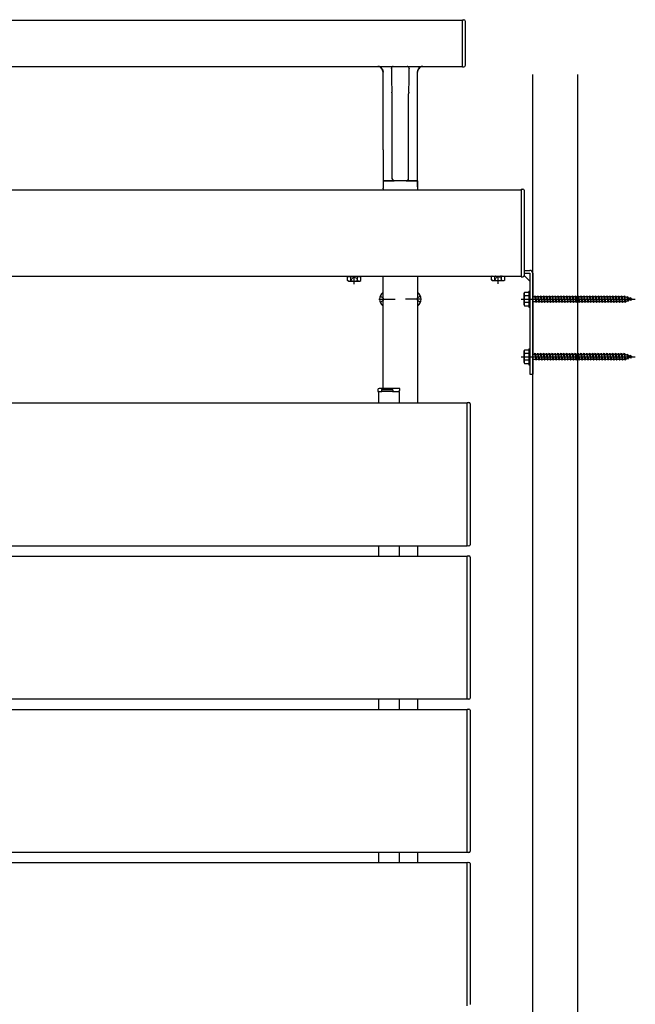
# Model space of a CAD drawing. Extents: x 0 to 1386, y 0 to 2244.
# Drawn here: x 1297 to 1324, y 1833 to 1875 of the extents above; entities that cross this region are included whole.
import ezdxf

# ---------------------------------------------------------------- set-up
doc = ezdxf.new("R2010")
doc.units = 0
doc.linetypes.add('YCENTER_1', pattern=[13, 10, -1, 1, -1])
doc.linetypes.add('YHIDDEN_1', pattern=[4, 3, -1])
doc.layers.add('YKK_A1', color=4, linetype='CONTINUOUS', lineweight=30)

msp = doc.modelspace()

# ---------------------------------------------------------------- linework, layer by layer
at = {"layer": 'YKK_A1', "linetype": 'Continuous'}
for p, q in [((1274.173, 1875.447), (1316.478, 1875.447)), ((1316.478, 1873.422), (1316.478, 1875.472)), ((1316.478, 1875.472), (1316.528, 1875.472)), ((1316.603, 1873.497), (1316.603, 1875.397)), ((1274.156, 1873.447), (1316.478, 1873.447)), ((1312.979, 1873.346), (1313.014, 1873.279)), ((1313.014, 1873.279), (1313.028, 1873.198)), ((1313.028, 1869.824), (1313.028, 1873.2)), ((1313.39, 1873.348), (1313.392, 1873.366)), ((1314.164, 1873.366), (1314.166, 1873.348)), ((1314.528, 1873.198), (1314.539, 1873.272)), ((1314.528, 1869.824), (1314.528, 1873.2)), ((1314.539, 1873.272), (1314.576, 1873.346)), ((1316.478, 1873.422), (1316.528, 1873.422)), ((1313.419, 1872.249), (1313.415, 1872.321)), ((1313.415, 1872.318), (1313.415, 1872.321)), ((1313.418, 1868.585), (1313.418, 1872.25)), ((1313.421, 1868.582), (1313.421, 1872.179)), ((1314.134, 1868.582), (1314.134, 1872.179)), ((1314.141, 1872.321), (1314.137, 1872.249)), ((1314.137, 1868.585), (1314.137, 1872.25)), ((1314.141, 1872.318), (1314.141, 1872.321)), ((1313.028, 1869.824), (1313.028, 1868.486)), ((1314.528, 1868.486), (1314.528, 1869.824)), ((1313.418, 1868.585), (1313.418, 1868.585)), ((1314.137, 1868.585), (1314.137, 1868.585)), ((1313.028, 1868.486), (1313.518, 1868.486)), ((1313.028, 1868.486), (1313.028, 1868.223)), ((1313.028, 1868.223), (1313.035, 1868.219)), ((1313.518, 1868.486), (1313.035, 1868.486)), ((1313.035, 1868.486), (1313.035, 1868.166)), ((1313.035, 1868.131), (1313.035, 1868.166)), ((1313.035, 1868.131), (1313.035, 1868.094)), ((1314.038, 1868.486), (1313.518, 1868.486)), ((1314.038, 1868.486), (1314.528, 1868.486)), ((1314.521, 1868.486), (1314.038, 1868.486)), ((1314.521, 1868.486), (1314.521, 1868.166)), ((1314.521, 1868.219), (1314.528, 1868.223)), ((1314.521, 1868.166), (1314.521, 1868.131)), ((1314.521, 1868.131), (1314.521, 1868.094)), ((1314.528, 1868.223), (1314.528, 1868.486)), ((1314.528, 1868.223), (1314.528, 1868.223)), ((1313.015, 1863.639), (1313.028, 1863.639)), ((1313.015, 1863.639), (1313.015, 1863.049)), ((1313.028, 1863.049), (1313.028, 1863.639)), ((1314.528, 1863.639), (1314.528, 1863.049)), ((1314.54, 1863.639), (1314.528, 1863.639)), ((1314.54, 1863.049), (1314.54, 1863.639)), ((1319.153, 1863.594), (1319.174, 1863.632)), ((1319.153, 1863.094), (1319.153, 1863.594)), ((1319.353, 1863.632), (1319.174, 1863.632)), ((1319.353, 1863.489), (1319.175, 1863.489)), ((1319.353, 1863.694), (1319.353, 1862.994)), ((1319.353, 1863.694), (1319.403, 1863.694)), ((1319.353, 1863.632), (1319.353, 1863.057)), ((1319.403, 1863.694), (1319.403, 1862.994)), ((1319.528, 1863.457), (1319.603, 1863.457)), ((1319.603, 1863.457), (1319.628, 1863.494)), ((1319.603, 1863.457), (1319.653, 1863.232)), ((1319.628, 1863.494), (1319.64, 1863.457)), ((1319.628, 1863.494), (1319.665, 1863.194)), ((1319.64, 1863.457), (1319.69, 1863.232)), ((1319.64, 1863.457), (1319.728, 1863.457)), ((1319.728, 1863.457), (1319.753, 1863.494)), ((1319.728, 1863.457), (1319.778, 1863.232)), ((1319.753, 1863.494), (1319.79, 1863.194)), ((1319.753, 1863.494), (1319.765, 1863.457)), ((1319.765, 1863.457), (1319.815, 1863.232)), ((1319.765, 1863.457), (1319.853, 1863.457)), ((1319.853, 1863.457), (1319.878, 1863.494)), ((1319.853, 1863.457), (1319.903, 1863.232)), ((1319.878, 1863.494), (1319.89, 1863.457)), ((1319.878, 1863.494), (1319.915, 1863.194)), ((1319.89, 1863.457), (1319.978, 1863.457)), ((1319.89, 1863.457), (1319.94, 1863.232)), ((1319.978, 1863.457), (1320.003, 1863.494)), ((1319.978, 1863.457), (1320.028, 1863.232)), ((1320.003, 1863.494), (1320.015, 1863.457)), ((1320.003, 1863.494), (1320.04, 1863.194)), ((1320.015, 1863.457), (1320.103, 1863.457)), ((1320.015, 1863.457), (1320.065, 1863.232)), ((1320.103, 1863.457), (1320.128, 1863.494)), ((1320.103, 1863.457), (1320.153, 1863.232)), ((1320.128, 1863.494), (1320.14, 1863.457)), ((1320.128, 1863.494), (1320.165, 1863.194)), ((1320.14, 1863.457), (1320.228, 1863.457)), ((1320.14, 1863.457), (1320.19, 1863.232)), ((1320.228, 1863.457), (1320.253, 1863.494)), ((1320.228, 1863.457), (1320.278, 1863.232)), ((1320.253, 1863.494), (1320.265, 1863.457)), ((1320.253, 1863.494), (1320.29, 1863.194)), ((1320.265, 1863.457), (1320.353, 1863.457)), ((1320.265, 1863.457), (1320.315, 1863.232)), ((1320.353, 1863.457), (1320.378, 1863.494)), ((1320.353, 1863.457), (1320.403, 1863.232)), ((1320.378, 1863.494), (1320.39, 1863.457)), ((1320.378, 1863.494), (1320.415, 1863.194)), ((1320.39, 1863.457), (1320.478, 1863.457)), ((1320.39, 1863.457), (1320.44, 1863.232)), ((1320.478, 1863.457), (1320.503, 1863.494)), ((1320.478, 1863.457), (1320.528, 1863.232)), ((1320.503, 1863.494), (1320.515, 1863.457)), ((1320.503, 1863.494), (1320.54, 1863.194)), ((1320.515, 1863.457), (1320.603, 1863.457)), ((1320.515, 1863.457), (1320.565, 1863.232)), ((1320.603, 1863.457), (1320.628, 1863.494)), ((1320.603, 1863.457), (1320.653, 1863.232)), ((1320.628, 1863.494), (1320.64, 1863.457)), ((1320.628, 1863.494), (1320.665, 1863.194)), ((1320.64, 1863.457), (1320.728, 1863.457)), ((1320.64, 1863.457), (1320.69, 1863.232)), ((1320.728, 1863.457), (1320.753, 1863.494)), ((1320.728, 1863.457), (1320.778, 1863.232)), ((1320.753, 1863.494), (1320.765, 1863.457)), ((1320.753, 1863.494), (1320.79, 1863.194)), ((1320.765, 1863.457), (1320.853, 1863.457)), ((1320.765, 1863.457), (1320.815, 1863.232)), ((1320.853, 1863.457), (1320.878, 1863.494)), ((1320.853, 1863.457), (1320.903, 1863.232)), ((1320.878, 1863.494), (1320.89, 1863.457)), ((1320.878, 1863.494), (1320.915, 1863.194)), ((1320.89, 1863.457), (1320.978, 1863.457)), ((1320.89, 1863.457), (1320.94, 1863.232)), ((1320.978, 1863.457), (1321.003, 1863.494)), ((1320.978, 1863.457), (1321.028, 1863.232)), ((1321.003, 1863.494), (1321.015, 1863.457)), ((1321.003, 1863.494), (1321.04, 1863.194)), ((1321.015, 1863.457), (1321.103, 1863.457)), ((1321.015, 1863.457), (1321.065, 1863.232)), ((1321.103, 1863.457), (1321.128, 1863.494)), ((1321.103, 1863.457), (1321.153, 1863.232)), ((1321.128, 1863.494), (1321.14, 1863.457)), ((1321.128, 1863.494), (1321.165, 1863.194)), ((1321.14, 1863.457), (1321.228, 1863.457)), ((1321.14, 1863.457), (1321.19, 1863.232)), ((1321.228, 1863.457), (1321.253, 1863.494)), ((1321.228, 1863.457), (1321.278, 1863.232)), ((1321.253, 1863.494), (1321.29, 1863.194)), ((1321.253, 1863.494), (1321.265, 1863.457)), ((1321.265, 1863.457), (1321.353, 1863.457)), ((1321.265, 1863.457), (1321.315, 1863.232)), ((1321.353, 1863.457), (1321.378, 1863.494)), ((1321.353, 1863.457), (1321.403, 1863.232)), ((1321.378, 1863.494), (1321.39, 1863.457)), ((1321.378, 1863.494), (1321.415, 1863.194)), ((1321.39, 1863.457), (1321.478, 1863.457)), ((1321.39, 1863.457), (1321.44, 1863.232)), ((1321.478, 1863.457), (1321.503, 1863.494)), ((1321.478, 1863.457), (1321.528, 1863.232)), ((1321.503, 1863.494), (1321.54, 1863.194)), ((1321.503, 1863.494), (1321.515, 1863.457)), ((1321.515, 1863.457), (1321.603, 1863.457)), ((1321.515, 1863.457), (1321.565, 1863.232)), ((1321.603, 1863.457), (1321.628, 1863.494)), ((1321.603, 1863.457), (1321.653, 1863.232)), ((1321.628, 1863.494), (1321.64, 1863.457)), ((1321.628, 1863.494), (1321.665, 1863.194)), ((1321.64, 1863.457), (1321.728, 1863.457)), ((1321.64, 1863.457), (1321.69, 1863.232)), ((1321.728, 1863.457), (1321.753, 1863.494)), ((1321.728, 1863.457), (1321.778, 1863.232)), ((1321.753, 1863.494), (1321.79, 1863.194)), ((1321.753, 1863.494), (1321.765, 1863.457)), ((1321.765, 1863.457), (1321.853, 1863.457)), ((1321.765, 1863.457), (1321.815, 1863.232)), ((1321.853, 1863.457), (1321.878, 1863.494)), ((1321.853, 1863.457), (1321.903, 1863.232)), ((1321.878, 1863.494), (1321.89, 1863.457)), ((1321.878, 1863.494), (1321.915, 1863.194)), ((1321.89, 1863.457), (1321.978, 1863.457)), ((1321.89, 1863.457), (1321.94, 1863.232)), ((1321.978, 1863.457), (1322.003, 1863.494)), ((1321.978, 1863.457), (1322.028, 1863.232)), ((1322.003, 1863.494), (1322.04, 1863.194)), ((1322.003, 1863.494), (1322.015, 1863.457)), ((1322.015, 1863.457), (1322.103, 1863.457)), ((1322.015, 1863.457), (1322.065, 1863.232)), ((1322.103, 1863.457), (1322.128, 1863.494)), ((1322.103, 1863.457), (1322.153, 1863.232)), ((1322.128, 1863.494), (1322.14, 1863.457)), ((1322.128, 1863.494), (1322.165, 1863.194)), ((1322.14, 1863.457), (1322.228, 1863.457)), ((1322.14, 1863.457), (1322.19, 1863.232)), ((1322.228, 1863.457), (1322.253, 1863.494)), ((1322.228, 1863.457), (1322.278, 1863.232)), ((1322.253, 1863.494), (1322.29, 1863.194)), ((1322.253, 1863.494), (1322.265, 1863.457)), ((1322.265, 1863.457), (1322.353, 1863.457)), ((1322.265, 1863.457), (1322.315, 1863.232)), ((1322.353, 1863.457), (1322.378, 1863.494)), ((1322.353, 1863.457), (1322.403, 1863.232)), ((1322.378, 1863.494), (1322.39, 1863.457)), ((1322.378, 1863.494), (1322.415, 1863.194)), ((1322.39, 1863.457), (1322.478, 1863.457)), ((1322.39, 1863.457), (1322.44, 1863.232)), ((1322.478, 1863.457), (1322.503, 1863.494)), ((1322.478, 1863.457), (1322.528, 1863.232)), ((1322.503, 1863.494), (1322.54, 1863.194)), ((1322.503, 1863.494), (1322.515, 1863.457)), ((1322.515, 1863.457), (1322.603, 1863.457)), ((1322.515, 1863.457), (1322.565, 1863.232)), ((1322.603, 1863.457), (1322.628, 1863.494)), ((1322.603, 1863.457), (1322.653, 1863.232)), ((1322.628, 1863.494), (1322.64, 1863.457)), ((1322.628, 1863.494), (1322.665, 1863.194)), ((1322.64, 1863.457), (1322.728, 1863.457)), ((1322.64, 1863.457), (1322.69, 1863.232)), ((1322.728, 1863.457), (1322.753, 1863.494)), ((1322.728, 1863.457), (1322.778, 1863.232)), ((1322.753, 1863.494), (1322.79, 1863.194)), ((1322.753, 1863.494), (1322.765, 1863.457)), ((1322.765, 1863.457), (1322.853, 1863.457)), ((1322.765, 1863.457), (1322.815, 1863.232)), ((1322.853, 1863.457), (1322.878, 1863.494)), ((1322.853, 1863.457), (1322.903, 1863.232)), ((1322.878, 1863.494), (1322.89, 1863.457)), ((1322.878, 1863.494), (1322.915, 1863.194)), ((1322.89, 1863.457), (1322.978, 1863.457)), ((1322.89, 1863.457), (1322.94, 1863.232)), ((1322.978, 1863.457), (1323.003, 1863.494)), ((1322.978, 1863.457), (1323.028, 1863.232)), ((1323.003, 1863.494), (1323.04, 1863.194)), ((1323.003, 1863.494), (1323.015, 1863.457)), ((1323.015, 1863.457), (1323.103, 1863.457)), ((1323.015, 1863.457), (1323.065, 1863.232)), ((1323.103, 1863.457), (1323.128, 1863.494)), ((1323.103, 1863.457), (1323.153, 1863.232)), ((1323.128, 1863.494), (1323.14, 1863.457)), ((1323.128, 1863.494), (1323.165, 1863.194)), ((1323.14, 1863.457), (1323.228, 1863.457)), ((1323.14, 1863.457), (1323.19, 1863.232)), ((1323.228, 1863.457), (1323.253, 1863.494)), ((1323.228, 1863.457), (1323.278, 1863.232)), ((1323.253, 1863.494), (1323.265, 1863.457)), ((1323.253, 1863.494), (1323.29, 1863.194)), ((1323.265, 1863.457), (1323.315, 1863.232)), ((1323.265, 1863.457), (1323.353, 1863.457)), ((1323.353, 1863.457), (1323.378, 1863.494)), ((1323.353, 1863.457), (1323.403, 1863.232)), ((1323.378, 1863.494), (1323.39, 1863.457)), ((1323.378, 1863.494), (1323.415, 1863.194)), ((1323.39, 1863.457), (1323.44, 1863.232)), ((1323.39, 1863.457), (1323.478, 1863.457)), ((1323.478, 1863.457), (1323.503, 1863.494)), ((1323.478, 1863.457), (1323.528, 1863.232)), ((1323.503, 1863.494), (1323.515, 1863.457)), ((1323.503, 1863.494), (1323.54, 1863.194)), ((1323.515, 1863.457), (1323.526, 1863.457)), ((1323.515, 1863.457), (1323.565, 1863.232)), ((1323.526, 1863.457), (1323.609, 1863.428)), ((1323.632, 1863.46), (1323.609, 1863.428)), ((1323.609, 1863.428), (1323.644, 1863.272)), ((1323.632, 1863.46), (1323.65, 1863.414)), ((1323.632, 1863.46), (1323.66, 1863.238)), ((1323.65, 1863.414), (1323.745, 1863.381)), ((1323.65, 1863.414), (1323.679, 1863.284)), ((1323.763, 1863.415), (1323.745, 1863.381)), ((1323.745, 1863.381), (1323.76, 1863.312)), ((1323.763, 1863.415), (1323.785, 1863.367)), ((1323.763, 1863.415), (1323.78, 1863.279)), ((1323.785, 1863.367), (1323.853, 1863.344)), ((1323.785, 1863.367), (1323.795, 1863.324)), ((1313.015, 1863.049), (1313.028, 1863.049)), ((1314.54, 1863.049), (1314.528, 1863.049)), ((1319.153, 1863.094), (1319.174, 1863.057)), ((1319.174, 1863.057), (1319.353, 1863.057)), ((1319.353, 1863.2), (1319.175, 1863.2)), ((1319.353, 1862.994), (1319.403, 1862.994)), ((1319.653, 1863.232), (1319.528, 1863.232)), ((1319.653, 1863.232), (1319.665, 1863.194)), ((1319.665, 1863.194), (1319.69, 1863.232)), ((1319.778, 1863.232), (1319.69, 1863.232)), ((1319.778, 1863.232), (1319.79, 1863.194)), ((1319.79, 1863.194), (1319.815, 1863.232)), ((1319.903, 1863.232), (1319.815, 1863.232)), ((1319.903, 1863.232), (1319.915, 1863.194)), ((1319.915, 1863.194), (1319.94, 1863.232)), ((1320.028, 1863.232), (1319.94, 1863.232)), ((1320.028, 1863.232), (1320.04, 1863.194)), ((1320.04, 1863.194), (1320.065, 1863.232)), ((1320.153, 1863.232), (1320.065, 1863.232)), ((1320.153, 1863.232), (1320.165, 1863.194)), ((1320.165, 1863.194), (1320.19, 1863.232)), ((1320.278, 1863.232), (1320.19, 1863.232)), ((1320.278, 1863.232), (1320.29, 1863.194)), ((1320.29, 1863.194), (1320.315, 1863.232)), ((1320.403, 1863.232), (1320.315, 1863.232)), ((1320.403, 1863.232), (1320.415, 1863.194)), ((1320.415, 1863.194), (1320.44, 1863.232)), ((1320.528, 1863.232), (1320.44, 1863.232)), ((1320.528, 1863.232), (1320.54, 1863.194)), ((1320.54, 1863.194), (1320.565, 1863.232)), ((1320.653, 1863.232), (1320.565, 1863.232)), ((1320.653, 1863.232), (1320.665, 1863.194)), ((1320.665, 1863.194), (1320.69, 1863.232)), ((1320.778, 1863.232), (1320.69, 1863.232)), ((1320.778, 1863.232), (1320.79, 1863.194)), ((1320.79, 1863.194), (1320.815, 1863.232)), ((1320.903, 1863.232), (1320.815, 1863.232)), ((1320.903, 1863.232), (1320.915, 1863.194)), ((1320.915, 1863.194), (1320.94, 1863.232)), ((1321.028, 1863.232), (1320.94, 1863.232)), ((1321.028, 1863.232), (1321.04, 1863.194)), ((1321.04, 1863.194), (1321.065, 1863.232)), ((1321.153, 1863.232), (1321.065, 1863.232)), ((1321.153, 1863.232), (1321.165, 1863.194)), ((1321.165, 1863.194), (1321.19, 1863.232)), ((1321.278, 1863.232), (1321.19, 1863.232)), ((1321.278, 1863.232), (1321.29, 1863.194)), ((1321.29, 1863.194), (1321.315, 1863.232)), ((1321.403, 1863.232), (1321.315, 1863.232)), ((1321.403, 1863.232), (1321.415, 1863.194)), ((1321.415, 1863.194), (1321.44, 1863.232)), ((1321.528, 1863.232), (1321.44, 1863.232)), ((1321.528, 1863.232), (1321.54, 1863.194)), ((1321.54, 1863.194), (1321.565, 1863.232)), ((1321.653, 1863.232), (1321.565, 1863.232)), ((1321.653, 1863.232), (1321.665, 1863.194)), ((1321.665, 1863.194), (1321.69, 1863.232)), ((1321.778, 1863.232), (1321.69, 1863.232)), ((1321.778, 1863.232), (1321.79, 1863.194)), ((1321.79, 1863.194), (1321.815, 1863.232)), ((1321.903, 1863.232), (1321.815, 1863.232)), ((1321.903, 1863.232), (1321.915, 1863.194)), ((1321.915, 1863.194), (1321.94, 1863.232)), ((1322.028, 1863.232), (1321.94, 1863.232)), ((1322.028, 1863.232), (1322.04, 1863.194)), ((1322.04, 1863.194), (1322.065, 1863.232)), ((1322.153, 1863.232), (1322.065, 1863.232)), ((1322.153, 1863.232), (1322.165, 1863.194)), ((1322.165, 1863.194), (1322.19, 1863.232)), ((1322.278, 1863.232), (1322.19, 1863.232)), ((1322.278, 1863.232), (1322.29, 1863.194)), ((1322.29, 1863.194), (1322.315, 1863.232)), ((1322.403, 1863.232), (1322.315, 1863.232)), ((1322.403, 1863.232), (1322.415, 1863.194)), ((1322.415, 1863.194), (1322.44, 1863.232)), ((1322.528, 1863.232), (1322.44, 1863.232)), ((1322.528, 1863.232), (1322.54, 1863.194)), ((1322.54, 1863.194), (1322.565, 1863.232)), ((1322.653, 1863.232), (1322.565, 1863.232)), ((1322.653, 1863.232), (1322.665, 1863.194)), ((1322.665, 1863.194), (1322.69, 1863.232)), ((1322.778, 1863.232), (1322.69, 1863.232)), ((1322.778, 1863.232), (1322.79, 1863.194)), ((1322.79, 1863.194), (1322.815, 1863.232)), ((1322.903, 1863.232), (1322.815, 1863.232)), ((1322.903, 1863.232), (1322.915, 1863.194)), ((1322.915, 1863.194), (1322.94, 1863.232)), ((1323.028, 1863.232), (1322.94, 1863.232)), ((1323.028, 1863.232), (1323.04, 1863.194)), ((1323.04, 1863.194), (1323.065, 1863.232)), ((1323.153, 1863.232), (1323.065, 1863.232)), ((1323.153, 1863.232), (1323.165, 1863.194)), ((1323.165, 1863.194), (1323.19, 1863.232)), ((1323.278, 1863.232), (1323.19, 1863.232)), ((1323.278, 1863.232), (1323.29, 1863.194)), ((1323.29, 1863.194), (1323.315, 1863.232)), ((1323.403, 1863.232), (1323.315, 1863.232)), ((1323.403, 1863.232), (1323.415, 1863.194)), ((1323.415, 1863.194), (1323.44, 1863.232)), ((1323.526, 1863.232), (1323.44, 1863.232)), ((1323.528, 1863.232), (1323.526, 1863.232)), ((1323.528, 1863.232), (1323.54, 1863.194)), ((1323.54, 1863.194), (1323.565, 1863.232)), ((1323.644, 1863.272), (1323.563, 1863.244)), ((1323.66, 1863.238), (1323.644, 1863.272)), ((1323.66, 1863.238), (1323.679, 1863.284)), ((1323.76, 1863.312), (1323.679, 1863.284)), ((1323.78, 1863.279), (1323.76, 1863.312)), ((1323.78, 1863.279), (1323.795, 1863.324)), ((1323.853, 1863.344), (1323.795, 1863.324)), ((1319.153, 1861.094), (1319.174, 1861.132)), ((1319.153, 1860.594), (1319.153, 1861.094)), ((1319.353, 1861.132), (1319.174, 1861.132)), ((1319.353, 1860.989), (1319.175, 1860.989)), ((1319.353, 1861.194), (1319.353, 1860.494)), ((1319.353, 1861.194), (1319.403, 1861.194)), ((1319.353, 1861.132), (1319.353, 1860.557)), ((1319.403, 1861.194), (1319.403, 1860.494)), ((1319.528, 1860.957), (1319.603, 1860.957)), ((1319.603, 1860.957), (1319.628, 1860.994)), ((1319.603, 1860.957), (1319.653, 1860.732)), ((1319.628, 1860.994), (1319.64, 1860.957)), ((1319.628, 1860.994), (1319.665, 1860.694)), ((1319.64, 1860.957), (1319.69, 1860.732)), ((1319.64, 1860.957), (1319.728, 1860.957)), ((1319.728, 1860.957), (1319.753, 1860.994)), ((1319.728, 1860.957), (1319.778, 1860.732)), ((1319.753, 1860.994), (1319.79, 1860.694)), ((1319.753, 1860.994), (1319.765, 1860.957)), ((1319.765, 1860.957), (1319.815, 1860.732)), ((1319.765, 1860.957), (1319.853, 1860.957)), ((1319.853, 1860.957), (1319.878, 1860.994)), ((1319.853, 1860.957), (1319.903, 1860.732)), ((1319.878, 1860.994), (1319.89, 1860.957)), ((1319.878, 1860.994), (1319.915, 1860.694)), ((1319.89, 1860.957), (1319.978, 1860.957)), ((1319.89, 1860.957), (1319.94, 1860.732)), ((1319.978, 1860.957), (1320.003, 1860.994)), ((1319.978, 1860.957), (1320.028, 1860.732)), ((1320.003, 1860.994), (1320.015, 1860.957)), ((1320.003, 1860.994), (1320.04, 1860.694)), ((1320.015, 1860.957), (1320.103, 1860.957)), ((1320.015, 1860.957), (1320.065, 1860.732)), ((1320.103, 1860.957), (1320.128, 1860.994)), ((1320.103, 1860.957), (1320.153, 1860.732)), ((1320.128, 1860.994), (1320.14, 1860.957)), ((1320.128, 1860.994), (1320.165, 1860.694)), ((1320.14, 1860.957), (1320.228, 1860.957)), ((1320.14, 1860.957), (1320.19, 1860.732)), ((1320.228, 1860.957), (1320.253, 1860.994)), ((1320.228, 1860.957), (1320.278, 1860.732)), ((1320.253, 1860.994), (1320.265, 1860.957)), ((1320.253, 1860.994), (1320.29, 1860.694)), ((1320.265, 1860.957), (1320.353, 1860.957)), ((1320.265, 1860.957), (1320.315, 1860.732)), ((1320.353, 1860.957), (1320.378, 1860.994)), ((1320.353, 1860.957), (1320.403, 1860.732)), ((1320.378, 1860.994), (1320.39, 1860.957)), ((1320.378, 1860.994), (1320.415, 1860.694)), ((1320.39, 1860.957), (1320.478, 1860.957)), ((1320.39, 1860.957), (1320.44, 1860.732)), ((1320.478, 1860.957), (1320.503, 1860.994)), ((1320.478, 1860.957), (1320.528, 1860.732)), ((1320.503, 1860.994), (1320.515, 1860.957)), ((1320.503, 1860.994), (1320.54, 1860.694)), ((1320.515, 1860.957), (1320.603, 1860.957)), ((1320.515, 1860.957), (1320.565, 1860.732)), ((1320.603, 1860.957), (1320.628, 1860.994)), ((1320.603, 1860.957), (1320.653, 1860.732)), ((1320.628, 1860.994), (1320.64, 1860.957)), ((1320.628, 1860.994), (1320.665, 1860.694)), ((1320.64, 1860.957), (1320.728, 1860.957)), ((1320.64, 1860.957), (1320.69, 1860.732)), ((1320.728, 1860.957), (1320.753, 1860.994)), ((1320.728, 1860.957), (1320.778, 1860.732)), ((1320.753, 1860.994), (1320.765, 1860.957)), ((1320.753, 1860.994), (1320.79, 1860.694)), ((1320.765, 1860.957), (1320.853, 1860.957)), ((1320.765, 1860.957), (1320.815, 1860.732)), ((1320.853, 1860.957), (1320.878, 1860.994)), ((1320.853, 1860.957), (1320.903, 1860.732)), ((1320.878, 1860.994), (1320.89, 1860.957)), ((1320.878, 1860.994), (1320.915, 1860.694)), ((1320.89, 1860.957), (1320.978, 1860.957)), ((1320.89, 1860.957), (1320.94, 1860.732)), ((1320.978, 1860.957), (1321.003, 1860.994)), ((1320.978, 1860.957), (1321.028, 1860.732)), ((1321.003, 1860.994), (1321.015, 1860.957)), ((1321.003, 1860.994), (1321.04, 1860.694)), ((1321.015, 1860.957), (1321.103, 1860.957)), ((1321.015, 1860.957), (1321.065, 1860.732)), ((1321.103, 1860.957), (1321.128, 1860.994)), ((1321.103, 1860.957), (1321.153, 1860.732)), ((1321.128, 1860.994), (1321.14, 1860.957)), ((1321.128, 1860.994), (1321.165, 1860.694)), ((1321.14, 1860.957), (1321.228, 1860.957)), ((1321.14, 1860.957), (1321.19, 1860.732)), ((1321.228, 1860.957), (1321.253, 1860.994)), ((1321.228, 1860.957), (1321.278, 1860.732)), ((1321.253, 1860.994), (1321.29, 1860.694)), ((1321.253, 1860.994), (1321.265, 1860.957)), ((1321.265, 1860.957), (1321.353, 1860.957)), ((1321.265, 1860.957), (1321.315, 1860.732)), ((1321.353, 1860.957), (1321.378, 1860.994)), ((1321.353, 1860.957), (1321.403, 1860.732)), ((1321.378, 1860.994), (1321.39, 1860.957)), ((1321.378, 1860.994), (1321.415, 1860.694)), ((1321.39, 1860.957), (1321.478, 1860.957)), ((1321.39, 1860.957), (1321.44, 1860.732)), ((1321.478, 1860.957), (1321.503, 1860.994)), ((1321.478, 1860.957), (1321.528, 1860.732)), ((1321.503, 1860.994), (1321.54, 1860.694)), ((1321.503, 1860.994), (1321.515, 1860.957)), ((1321.515, 1860.957), (1321.603, 1860.957)), ((1321.515, 1860.957), (1321.565, 1860.732)), ((1321.603, 1860.957), (1321.628, 1860.994)), ((1321.603, 1860.957), (1321.653, 1860.732)), ((1321.628, 1860.994), (1321.64, 1860.957)), ((1321.628, 1860.994), (1321.665, 1860.694)), ((1321.64, 1860.957), (1321.728, 1860.957)), ((1321.64, 1860.957), (1321.69, 1860.732)), ((1321.728, 1860.957), (1321.753, 1860.994)), ((1321.728, 1860.957), (1321.778, 1860.732)), ((1321.753, 1860.994), (1321.79, 1860.694)), ((1321.753, 1860.994), (1321.765, 1860.957)), ((1321.765, 1860.957), (1321.853, 1860.957)), ((1321.765, 1860.957), (1321.815, 1860.732)), ((1321.853, 1860.957), (1321.878, 1860.994)), ((1321.853, 1860.957), (1321.903, 1860.732)), ((1321.878, 1860.994), (1321.89, 1860.957)), ((1321.878, 1860.994), (1321.915, 1860.694)), ((1321.89, 1860.957), (1321.978, 1860.957)), ((1321.89, 1860.957), (1321.94, 1860.732)), ((1321.978, 1860.957), (1322.003, 1860.994)), ((1321.978, 1860.957), (1322.028, 1860.732)), ((1322.003, 1860.994), (1322.04, 1860.694)), ((1322.003, 1860.994), (1322.015, 1860.957)), ((1322.015, 1860.957), (1322.103, 1860.957)), ((1322.015, 1860.957), (1322.065, 1860.732)), ((1322.103, 1860.957), (1322.128, 1860.994)), ((1322.103, 1860.957), (1322.153, 1860.732)), ((1322.128, 1860.994), (1322.14, 1860.957)), ((1322.128, 1860.994), (1322.165, 1860.694)), ((1322.14, 1860.957), (1322.228, 1860.957)), ((1322.14, 1860.957), (1322.19, 1860.732)), ((1322.228, 1860.957), (1322.253, 1860.994)), ((1322.228, 1860.957), (1322.278, 1860.732)), ((1322.253, 1860.994), (1322.29, 1860.694)), ((1322.253, 1860.994), (1322.265, 1860.957)), ((1322.265, 1860.957), (1322.353, 1860.957)), ((1322.265, 1860.957), (1322.315, 1860.732)), ((1322.353, 1860.957), (1322.378, 1860.994)), ((1322.353, 1860.957), (1322.403, 1860.732)), ((1322.378, 1860.994), (1322.39, 1860.957)), ((1322.378, 1860.994), (1322.415, 1860.694)), ((1322.39, 1860.957), (1322.478, 1860.957)), ((1322.39, 1860.957), (1322.44, 1860.732)), ((1322.478, 1860.957), (1322.503, 1860.994)), ((1322.478, 1860.957), (1322.528, 1860.732)), ((1322.503, 1860.994), (1322.54, 1860.694)), ((1322.503, 1860.994), (1322.515, 1860.957)), ((1322.515, 1860.957), (1322.603, 1860.957)), ((1322.515, 1860.957), (1322.565, 1860.732)), ((1322.603, 1860.957), (1322.628, 1860.994)), ((1322.603, 1860.957), (1322.653, 1860.732)), ((1322.628, 1860.994), (1322.64, 1860.957)), ((1322.628, 1860.994), (1322.665, 1860.694)), ((1322.64, 1860.957), (1322.728, 1860.957)), ((1322.64, 1860.957), (1322.69, 1860.732)), ((1322.728, 1860.957), (1322.753, 1860.994)), ((1322.728, 1860.957), (1322.778, 1860.732)), ((1322.753, 1860.994), (1322.79, 1860.694)), ((1322.753, 1860.994), (1322.765, 1860.957)), ((1322.765, 1860.957), (1322.853, 1860.957)), ((1322.765, 1860.957), (1322.815, 1860.732)), ((1322.853, 1860.957), (1322.878, 1860.994)), ((1322.853, 1860.957), (1322.903, 1860.732)), ((1322.878, 1860.994), (1322.89, 1860.957)), ((1322.878, 1860.994), (1322.915, 1860.694)), ((1322.89, 1860.957), (1322.978, 1860.957)), ((1322.89, 1860.957), (1322.94, 1860.732)), ((1322.978, 1860.957), (1323.003, 1860.994)), ((1322.978, 1860.957), (1323.028, 1860.732)), ((1323.003, 1860.994), (1323.04, 1860.694)), ((1323.003, 1860.994), (1323.015, 1860.957)), ((1323.015, 1860.957), (1323.103, 1860.957)), ((1323.015, 1860.957), (1323.065, 1860.732)), ((1323.103, 1860.957), (1323.128, 1860.994)), ((1323.103, 1860.957), (1323.153, 1860.732)), ((1323.128, 1860.994), (1323.14, 1860.957)), ((1323.128, 1860.994), (1323.165, 1860.694)), ((1323.14, 1860.957), (1323.228, 1860.957)), ((1323.14, 1860.957), (1323.19, 1860.732)), ((1323.228, 1860.957), (1323.253, 1860.994)), ((1323.228, 1860.957), (1323.278, 1860.732)), ((1323.253, 1860.994), (1323.265, 1860.957)), ((1323.253, 1860.994), (1323.29, 1860.694)), ((1323.265, 1860.957), (1323.315, 1860.732)), ((1323.265, 1860.957), (1323.353, 1860.957)), ((1323.353, 1860.957), (1323.378, 1860.994)), ((1323.353, 1860.957), (1323.403, 1860.732)), ((1323.378, 1860.994), (1323.39, 1860.957)), ((1323.378, 1860.994), (1323.415, 1860.694)), ((1323.39, 1860.957), (1323.44, 1860.732)), ((1323.39, 1860.957), (1323.478, 1860.957)), ((1323.478, 1860.957), (1323.503, 1860.994)), ((1323.478, 1860.957), (1323.528, 1860.732)), ((1323.503, 1860.994), (1323.515, 1860.957)), ((1323.503, 1860.994), (1323.54, 1860.694)), ((1323.515, 1860.957), (1323.526, 1860.957)), ((1323.515, 1860.957), (1323.565, 1860.732)), ((1323.526, 1860.957), (1323.609, 1860.928)), ((1323.632, 1860.96), (1323.609, 1860.928)), ((1323.609, 1860.928), (1323.644, 1860.772)), ((1323.632, 1860.96), (1323.65, 1860.914)), ((1323.632, 1860.96), (1323.66, 1860.738)), ((1323.65, 1860.914), (1323.745, 1860.881)), ((1323.65, 1860.914), (1323.679, 1860.784)), ((1323.76, 1860.812), (1323.679, 1860.784)), ((1323.763, 1860.915), (1323.745, 1860.881)), ((1323.745, 1860.881), (1323.76, 1860.812)), ((1323.78, 1860.779), (1323.76, 1860.812)), ((1323.763, 1860.915), (1323.785, 1860.867)), ((1323.763, 1860.915), (1323.78, 1860.779)), ((1323.78, 1860.779), (1323.795, 1860.824)), ((1323.785, 1860.867), (1323.853, 1860.844)), ((1323.785, 1860.867), (1323.795, 1860.824)), ((1323.853, 1860.844), (1323.795, 1860.824)), ((1319.153, 1860.594), (1319.174, 1860.557)), ((1319.174, 1860.557), (1319.353, 1860.557)), ((1319.353, 1860.7), (1319.175, 1860.7)), ((1319.353, 1860.494), (1319.403, 1860.494)), ((1319.653, 1860.732), (1319.528, 1860.732)), ((1319.653, 1860.732), (1319.665, 1860.694)), ((1319.665, 1860.694), (1319.69, 1860.732)), ((1319.778, 1860.732), (1319.69, 1860.732)), ((1319.778, 1860.732), (1319.79, 1860.694)), ((1319.79, 1860.694), (1319.815, 1860.732)), ((1319.903, 1860.732), (1319.815, 1860.732)), ((1319.903, 1860.732), (1319.915, 1860.694)), ((1319.915, 1860.694), (1319.94, 1860.732)), ((1320.028, 1860.732), (1319.94, 1860.732)), ((1320.028, 1860.732), (1320.04, 1860.694)), ((1320.04, 1860.694), (1320.065, 1860.732)), ((1320.153, 1860.732), (1320.065, 1860.732)), ((1320.153, 1860.732), (1320.165, 1860.694)), ((1320.165, 1860.694), (1320.19, 1860.732)), ((1320.278, 1860.732), (1320.19, 1860.732)), ((1320.278, 1860.732), (1320.29, 1860.694)), ((1320.29, 1860.694), (1320.315, 1860.732)), ((1320.403, 1860.732), (1320.315, 1860.732)), ((1320.403, 1860.732), (1320.415, 1860.694)), ((1320.415, 1860.694), (1320.44, 1860.732)), ((1320.528, 1860.732), (1320.44, 1860.732)), ((1320.528, 1860.732), (1320.54, 1860.694)), ((1320.54, 1860.694), (1320.565, 1860.732)), ((1320.653, 1860.732), (1320.565, 1860.732)), ((1320.653, 1860.732), (1320.665, 1860.694)), ((1320.665, 1860.694), (1320.69, 1860.732)), ((1320.778, 1860.732), (1320.69, 1860.732)), ((1320.778, 1860.732), (1320.79, 1860.694)), ((1320.79, 1860.694), (1320.815, 1860.732)), ((1320.903, 1860.732), (1320.815, 1860.732)), ((1320.903, 1860.732), (1320.915, 1860.694)), ((1320.915, 1860.694), (1320.94, 1860.732)), ((1321.028, 1860.732), (1320.94, 1860.732)), ((1321.028, 1860.732), (1321.04, 1860.694)), ((1321.04, 1860.694), (1321.065, 1860.732)), ((1321.153, 1860.732), (1321.065, 1860.732)), ((1321.153, 1860.732), (1321.165, 1860.694)), ((1321.165, 1860.694), (1321.19, 1860.732)), ((1321.278, 1860.732), (1321.19, 1860.732)), ((1321.278, 1860.732), (1321.29, 1860.694)), ((1321.29, 1860.694), (1321.315, 1860.732)), ((1321.403, 1860.732), (1321.315, 1860.732)), ((1321.403, 1860.732), (1321.415, 1860.694)), ((1321.415, 1860.694), (1321.44, 1860.732)), ((1321.528, 1860.732), (1321.44, 1860.732)), ((1321.528, 1860.732), (1321.54, 1860.694)), ((1321.54, 1860.694), (1321.565, 1860.732)), ((1321.653, 1860.732), (1321.565, 1860.732)), ((1321.653, 1860.732), (1321.665, 1860.694)), ((1321.665, 1860.694), (1321.69, 1860.732)), ((1321.778, 1860.732), (1321.69, 1860.732)), ((1321.778, 1860.732), (1321.79, 1860.694)), ((1321.79, 1860.694), (1321.815, 1860.732)), ((1321.903, 1860.732), (1321.815, 1860.732)), ((1321.903, 1860.732), (1321.915, 1860.694)), ((1321.915, 1860.694), (1321.94, 1860.732)), ((1322.028, 1860.732), (1321.94, 1860.732)), ((1322.028, 1860.732), (1322.04, 1860.694)), ((1322.04, 1860.694), (1322.065, 1860.732)), ((1322.153, 1860.732), (1322.065, 1860.732)), ((1322.153, 1860.732), (1322.165, 1860.694)), ((1322.165, 1860.694), (1322.19, 1860.732)), ((1322.278, 1860.732), (1322.19, 1860.732)), ((1322.278, 1860.732), (1322.29, 1860.694)), ((1322.29, 1860.694), (1322.315, 1860.732)), ((1322.403, 1860.732), (1322.315, 1860.732)), ((1322.403, 1860.732), (1322.415, 1860.694)), ((1322.415, 1860.694), (1322.44, 1860.732)), ((1322.528, 1860.732), (1322.44, 1860.732)), ((1322.528, 1860.732), (1322.54, 1860.694)), ((1322.54, 1860.694), (1322.565, 1860.732)), ((1322.653, 1860.732), (1322.565, 1860.732)), ((1322.653, 1860.732), (1322.665, 1860.694)), ((1322.665, 1860.694), (1322.69, 1860.732)), ((1322.778, 1860.732), (1322.69, 1860.732)), ((1322.778, 1860.732), (1322.79, 1860.694)), ((1322.79, 1860.694), (1322.815, 1860.732)), ((1322.903, 1860.732), (1322.815, 1860.732)), ((1322.903, 1860.732), (1322.915, 1860.694)), ((1322.915, 1860.694), (1322.94, 1860.732)), ((1323.028, 1860.732), (1322.94, 1860.732)), ((1323.028, 1860.732), (1323.04, 1860.694)), ((1323.04, 1860.694), (1323.065, 1860.732)), ((1323.153, 1860.732), (1323.065, 1860.732)), ((1323.153, 1860.732), (1323.165, 1860.694)), ((1323.165, 1860.694), (1323.19, 1860.732)), ((1323.278, 1860.732), (1323.19, 1860.732)), ((1323.278, 1860.732), (1323.29, 1860.694)), ((1323.29, 1860.694), (1323.315, 1860.732)), ((1323.403, 1860.732), (1323.315, 1860.732)), ((1323.403, 1860.732), (1323.415, 1860.694)), ((1323.415, 1860.694), (1323.44, 1860.732)), ((1323.526, 1860.732), (1323.44, 1860.732)), ((1323.528, 1860.732), (1323.526, 1860.732)), ((1323.528, 1860.732), (1323.54, 1860.694)), ((1323.54, 1860.694), (1323.565, 1860.732)), ((1323.644, 1860.772), (1323.563, 1860.744)), ((1323.66, 1860.738), (1323.644, 1860.772)), ((1323.66, 1860.738), (1323.679, 1860.784)), ((1312.808, 1859.422), (1312.803, 1859.344)), ((1312.803, 1859.344), (1312.818, 1859.344)), ((1312.818, 1859.344), (1312.958, 1859.344)), ((1313.753, 1859.469), (1312.858, 1859.469)), ((1312.958, 1859.394), (1312.958, 1859.344)), ((1312.958, 1859.344), (1312.983, 1859.344)), ((1312.983, 1859.419), (1313.432, 1859.419)), ((1313.433, 1859.344), (1312.983, 1859.344)), ((1313.433, 1859.344), (1313.458, 1859.344)), ((1313.457, 1859.394), (1313.458, 1859.344)), ((1313.458, 1859.344), (1313.728, 1859.344)), ((1313.728, 1859.344), (1313.728, 1859.369))]:
    msp.add_line(p, q, dxfattribs=at)
at = {"layer": 'YKK_A1'}
for p, q in [((1319.528, 1794.679), (1319.528, 1873.094)), ((1321.478, 1794.679), (1321.478, 1873.094)), ((1277.903, 1868.094), (1319.028, 1868.094)), ((1319.028, 1868.119), (1319.028, 1864.319)), ((1319.028, 1868.119), (1319.103, 1868.119)), ((1319.153, 1868.069), (1319.153, 1864.369)), ((1277.903, 1864.344), (1319.028, 1864.344)), ((1313.028, 1859.469), (1313.028, 1864.344)), ((1314.528, 1864.344), (1314.528, 1858.844)), ((1319.028, 1864.319), (1319.103, 1864.319)), ((1319.153, 1864.594), (1319.403, 1864.594)), ((1319.153, 1864.469), (1319.403, 1864.469)), ((1319.153, 1864.369), (1319.403, 1864.119)), ((1319.403, 1864.469), (1319.403, 1860.094)), ((1319.528, 1864.469), (1319.528, 1860.094)), ((1319.403, 1860.094), (1319.528, 1860.094)), ((1312.828, 1859.344), (1312.828, 1858.844)), ((1313.728, 1859.344), (1313.728, 1858.844)), ((1313.753, 1859.394), (1313.753, 1859.469)), ((1274.253, 1858.844), (1316.678, 1858.844)), ((1316.678, 1852.629), (1316.678, 1858.859)), ((1316.678, 1858.859), (1316.756, 1858.854)), ((1316.803, 1858.804), (1316.803, 1852.684)), ((1274.253, 1852.644), (1316.678, 1852.644)), ((1312.828, 1852.644), (1312.828, 1852.194)), ((1313.728, 1852.644), (1313.728, 1852.194)), ((1314.528, 1852.644), (1314.528, 1852.194)), ((1316.756, 1852.634), (1316.678, 1852.629)), ((1274.253, 1852.194), (1316.678, 1852.194)), ((1316.678, 1845.979), (1316.678, 1852.209)), ((1316.678, 1852.209), (1316.756, 1852.204)), ((1316.803, 1852.154), (1316.803, 1846.034)), ((1274.253, 1845.994), (1316.678, 1845.994)), ((1312.828, 1845.994), (1312.828, 1845.544)), ((1313.728, 1845.994), (1313.728, 1845.544)), ((1314.528, 1845.994), (1314.528, 1845.544)), ((1316.756, 1845.984), (1316.678, 1845.979)), ((1274.253, 1845.544), (1316.678, 1845.544)), ((1316.678, 1839.329), (1316.678, 1845.559)), ((1316.678, 1845.559), (1316.756, 1845.554)), ((1316.803, 1845.504), (1316.803, 1839.384)), ((1274.253, 1839.344), (1316.678, 1839.344)), ((1312.828, 1839.344), (1312.828, 1838.894)), ((1313.728, 1839.344), (1313.728, 1838.894)), ((1314.528, 1839.344), (1314.528, 1838.894)), ((1316.756, 1839.334), (1316.678, 1839.329)), ((1274.253, 1838.894), (1316.678, 1838.894)), ((1316.678, 1832.679), (1316.678, 1838.909)), ((1316.678, 1838.909), (1316.756, 1838.904)), ((1316.803, 1838.854), (1316.803, 1832.734))]:
    msp.add_line(p, q, dxfattribs=at)
at = {"layer": 'YKK_A1', "lineweight": 30}
for p, q in [((1311.528, 1864.329), (1311.489, 1864.307)), ((1311.489, 1864.151), (1311.489, 1864.307)), ((1311.634, 1864.151), (1311.634, 1864.307)), ((1311.922, 1864.151), (1311.922, 1864.307)), ((1312.028, 1864.329), (1312.067, 1864.307)), ((1312.067, 1864.151), (1312.067, 1864.307)), ((1317.761, 1864.344), (1317.739, 1864.332)), ((1317.739, 1864.176), (1317.739, 1864.332)), ((1317.884, 1864.176), (1317.884, 1864.332)), ((1318.172, 1864.176), (1318.172, 1864.332)), ((1318.295, 1864.344), (1318.317, 1864.332)), ((1318.317, 1864.176), (1318.317, 1864.332)), ((1311.528, 1864.129), (1311.489, 1864.151)), ((1311.528, 1864.129), (1312.028, 1864.129)), ((1312.028, 1864.129), (1312.067, 1864.151)), ((1317.778, 1864.154), (1317.739, 1864.176)), ((1317.778, 1864.154), (1318.278, 1864.154)), ((1318.278, 1864.154), (1318.317, 1864.176))]:
    msp.add_line(p, q, dxfattribs=at)
at = {"layer": 'YKK_A1', "linetype": 'YHIDDEN_1', "lineweight": 30}
for p, q in [((1311.49, 1864.344), (1311.49, 1864.329)), ((1311.528, 1864.329), (1312.028, 1864.329)), ((1312.065, 1864.329), (1312.065, 1864.344))]:
    msp.add_line(p, q, dxfattribs=at)
at = {"layer": 'YKK_A1', "linetype": 'YHIDDEN_1'}
for p, q in [((1311.49, 1864.329), (1312.065, 1864.329)), ((1312.899, 1863.469), (1313.035, 1863.401)), ((1313.065, 1863.344), (1313.035, 1863.401)), ((1314.491, 1863.344), (1314.521, 1863.401)), ((1314.657, 1863.469), (1314.521, 1863.401)), ((1312.899, 1863.219), (1313.035, 1863.287)), ((1313.065, 1863.344), (1313.035, 1863.287)), ((1314.491, 1863.344), (1314.521, 1863.287)), ((1314.657, 1863.219), (1314.521, 1863.287))]:
    msp.add_line(p, q, dxfattribs=at)
at = {"layer": 'YKK_A1', "linetype": 'YHIDDEN_1', "lineweight": 13}
for p, q in [((1311.625, 1864.129), (1311.683, 1864.247)), ((1311.683, 1864.247), (1311.778, 1864.297)), ((1311.873, 1864.247), (1311.778, 1864.297)), ((1311.93, 1864.129), (1311.873, 1864.247)), ((1317.875, 1864.154), (1317.933, 1864.272)), ((1317.933, 1864.272), (1318.028, 1864.322)), ((1318.123, 1864.272), (1318.028, 1864.322)), ((1318.18, 1864.154), (1318.123, 1864.272))]:
    msp.add_line(p, q, dxfattribs=at)
at = {"layer": 'YKK_A1', "linetype": 'YCENTER_1'}
for p, q in [((1311.778, 1863.988), (1311.778, 1864.344)), ((1318.028, 1864.013), (1318.028, 1864.344)), ((1312.853, 1863.344), (1313.553, 1863.344)), ((1314.703, 1863.344), (1314.003, 1863.344)), ((1319.028, 1863.344), (1323.978, 1863.344)), ((1319.028, 1860.844), (1323.978, 1860.844))]:
    msp.add_line(p, q, dxfattribs=at)
at = {"layer": 'YKK_A1', "linetype": 'Continuous'}
for centre, radius, start, end in [((1316.528, 1875.397), 0.075, 0, 90), ((1316.528, 1873.497), 0.075, 270, 0), ((1313.518, 1868.589), 0.103, 181.0435, 269.5127), ((1313.51, 1868.581), 0.0915, 177.3603, 245.1995), ((1314.037, 1868.589), 0.103, 270.3812, 359.0626), ((1314.049, 1868.581), 0.088, 308.0824, 2.4152), ((1313.518, 1868.487), 0.00109, 266.9755, 269.9222), ((1314.038, 1868.487), 0.00108, 270.0668, 273.0355), ((1313.263, 1863.344), 0.385, 129.9831, 230.0169), ((1314.293, 1863.344), 0.385, 309.9831, 50.0169), ((1319.281, 1863.561), 0.128, 146.2518, 214.3842), ((1319.631, 1863.344), 0.478, 162.412, 197.588), ((1319.281, 1863.128), 0.128, 145.6158, 213.7482), ((1319.281, 1861.061), 0.128, 146.2518, 214.3842), ((1319.631, 1860.844), 0.478, 162.412, 197.588), ((1319.281, 1860.628), 0.128, 145.6158, 213.7482), ((1312.858, 1859.419), 0.05, 90, 176.5), ((1312.983, 1859.394), 0.025, 90, 179.5), ((1313.432, 1859.394), 0.025, 0.5, 90), ((1313.753, 1859.369), 0.025, 90, 180)]:
    msp.add_arc(centre, radius, start, end, dxfattribs=at)
at = {"layer": 'YKK_A1'}
for centre, radius, start, end in [((1319.103, 1868.069), 0.05, 0, 90), ((1319.103, 1864.369), 0.05, 270, 0), ((1319.403, 1864.469), 0.125, 0, 90), ((1316.753, 1858.804), 0.05, 0, 86.5), ((1316.753, 1852.684), 0.05, 273.5, 0), ((1316.753, 1852.154), 0.05, 0, 86.5), ((1316.753, 1846.034), 0.05, 273.5, 0), ((1316.753, 1845.504), 0.05, 0, 86.5), ((1316.753, 1839.384), 0.05, 273.5, 0), ((1316.753, 1838.854), 0.05, 0, 86.5)]:
    msp.add_arc(centre, radius, start, end, dxfattribs=at)
at = {"layer": 'YKK_A1', "lineweight": 30}
for centre, radius, start, end in [((1311.561, 1864.201), 0.128, 55.6171, 124.3829), ((1311.778, 1863.851), 0.478, 72.4128, 107.5872), ((1311.994, 1864.201), 0.128, 55.6171, 124.3829), ((1317.811, 1864.226), 0.128, 112.8165, 124.3829), ((1317.811, 1864.226), 0.128, 55.6171, 67.1835), ((1318.028, 1863.876), 0.478, 101.7438, 107.5872), ((1318.028, 1863.876), 0.478, 72.4128, 78.2562), ((1318.244, 1864.226), 0.128, 112.8174, 124.3829), ((1318.244, 1864.226), 0.128, 55.6171, 67.1826), ((1311.561, 1864.257), 0.128, 235.6171, 304.3829), ((1311.778, 1864.607), 0.478, 252.4128, 287.5872), ((1311.994, 1864.257), 0.128, 235.6171, 304.3829), ((1317.811, 1864.282), 0.128, 235.6171, 304.3829), ((1318.028, 1864.632), 0.478, 252.4128, 287.5872), ((1318.244, 1864.282), 0.128, 235.6171, 304.3829)]:
    msp.add_arc(centre, radius, start, end, dxfattribs=at)
at = {"layer": 'YKK_A1', "linetype": 'Continuous'}
for centre, major_axis, ratio, start_param, end_param in [((1312.778, 1873.198), (0, 0.25), 0.999147, 5.34494, 6.182221), ((1312.778, 1873.2), (0.231, -0.096), 0.999139, 0.393613, 1.813758), ((1312.778, 1872.95), (0.213, 0.344), 0.38207, 5.729245, 5.730463), ((1313.482, 1873.375), (0, 1.55), 0.059202, 1.588266, 2.321288), ((1313.49, 1873.348), (0.0865, -0.051), 0.995306, 2.265504, 3.49212), ((1314.065, 1873.348), (0.0865, 0.051), 0.995306, 5.932658, 7.159274), ((1314.074, 1873.375), (0, 1.55), 0.059202, 3.961897, 4.694919), ((1314.778, 1873.2), (0.231, 0.096), 0.999139, 1.327835, 2.74798), ((1314.778, 1872.95), (-0.213, 0.344), 0.38207, 0.552722, 0.55394), ((1314.778, 1873.198), (0, 0.25), 0.999147, 0.100965, 0.938245)]:
    msp.add_ellipse(centre, major_axis=major_axis, ratio=ratio, start_param=start_param, end_param=end_param, dxfattribs=at)

doc.saveas('drawing.dxf')
